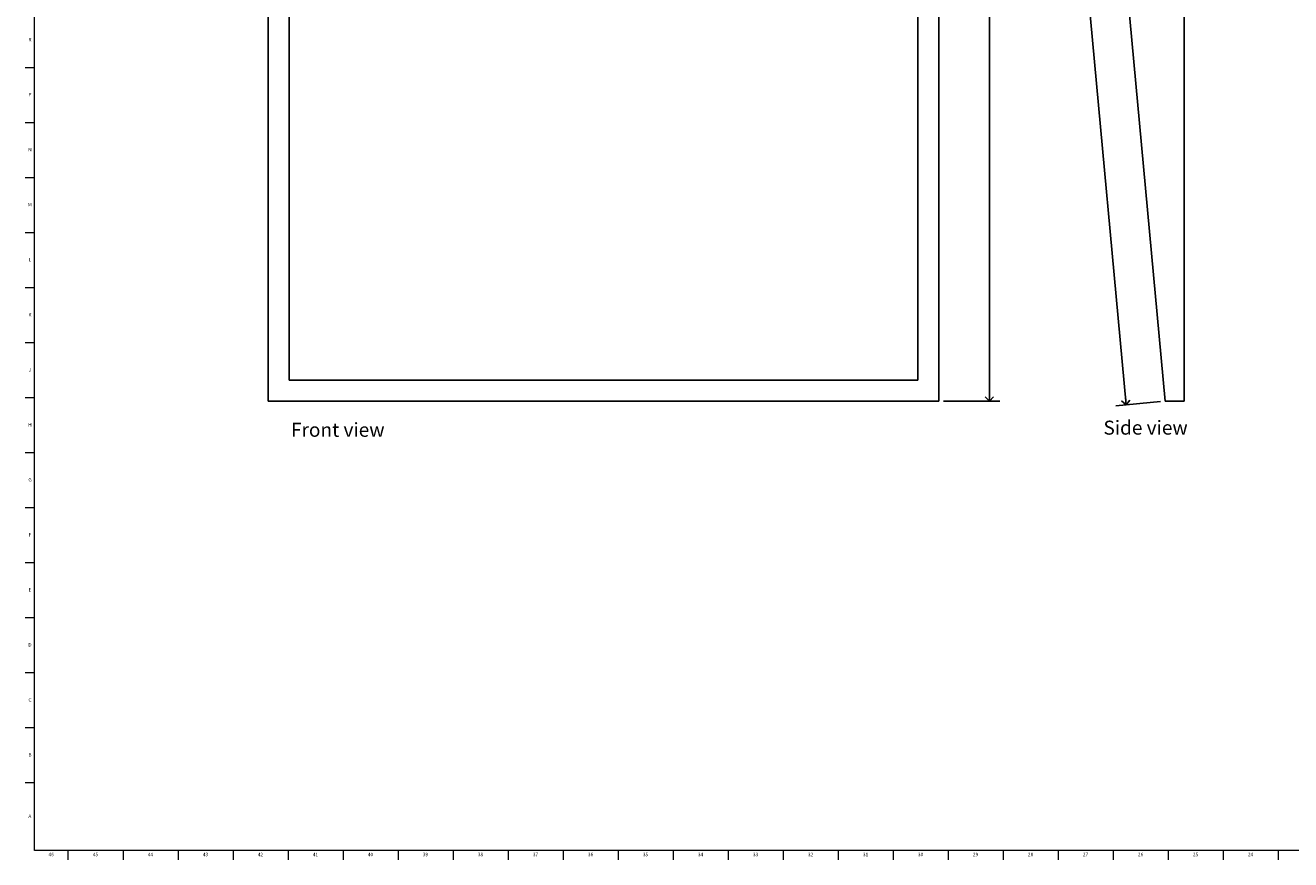
# Model space of a CAD drawing. Units: inches. Extents: x 0 to 90, y 0 to 120.
# Drawn here: x 0 to 45, y 0 to 30 of the extents above; entities that cross this region are included whole.
import ezdxf

# ---------------------------------------------------------------- set-up
doc = ezdxf.new("R2010")
doc.units = ezdxf.units.IN
doc.header["$MEASUREMENT"] = 0
for name, color, linetype in [('DIMS', 5, 'Continuous'), ('NOTES', 1, 'Continuous'), ('TITLE', 8, 'Continuous')]:
    doc.layers.add(name, color=color, linetype=linetype)
doc.styles.add('SLDTEXTSTYLE0', font='TXT', dxfattribs={"width": 0.605})
doc.styles.add('SLDTEXTSTYLE1', font='TXT', dxfattribs={"width": 0.75})
doc.dimstyles.new('SLDDIMSTYLE0', dxfattribs={"dimtxt": 0.5, "dimasz": 0.3, "dimexe": 0, "dimexo": 0.0625, "dimgap": 0.125, "dimtad": 0, "dimtih": 1, "dimtoh": 1, "dimdec": 6, "dimrnd": 1e-09, "dimzin": 12, "dimdsep": 46, "dimlunit": 5, "dimtxsty": 'SLDTEXTSTYLE0', "dimblk1": 'OPEN90', "dimblk2": 'OPEN90', "dimsah": 1, "dimcen": 0.09, "dimadec": 0, "dimazin": 3, "dimtfac": 1, "dimtofl": 0, "dimtmove": 0, "dimatfit": 3, "dimldrblk": 'OPEN90', "dimfxl": 0, "dimfrac": 2, "dimtolj": 1, "dimtzin": 12, "dimarcsym": 0})
doc.dimstyles.new('SLDDIMSTYLE1', dxfattribs={"dimtxt": 0.5, "dimasz": 0.3, "dimexe": 0, "dimexo": 0.0625, "dimgap": 0.125, "dimtad": 0, "dimtih": 1, "dimtoh": 1, "dimrnd": 1e-09, "dimzin": 12, "dimdsep": 46, "dimlunit": 5, "dimtxsty": 'SLDTEXTSTYLE0', "dimblk1": 'OPEN90', "dimblk2": 'OPEN90', "dimsah": 1, "dimcen": 0.09, "dimadec": 0, "dimazin": 3, "dimtfac": 1, "dimtofl": 0, "dimtmove": 0, "dimatfit": 3, "dimldrblk": 'OPEN90', "dimfxl": 0, "dimfrac": 2, "dimtolj": 1, "dimtzin": 12, "dimarcsym": 0})

# ---------------------------------------------------------------- blocks, each defined once
blk = doc.blocks.new('_Open90')
at = {"color": 0, "linetype": 'ByBlock', "lineweight": -2}
for p, q in [((0, 0), (-1, 0)), ((-0.5, 0.5), (0, 0)), ((0, 0), (-0.5, -0.5))]:
    blk.add_line(p, q, dxfattribs=at)
blk = doc.blocks.new('_D')
at = {"layer": 'DIMS'}
for p, q in [((32.846, 52.787), (35.041, 52.787)), ((34.666, 52.787), (34.666, 34.235)), ((34.493, 33.634), (35.264, 33.634)), ((34.666, 16.572), (34.666, 32.932)), ((33.021, 16.572), (35.041, 16.572))]:
    blk.add_line(p, q, dxfattribs=at)
at = {"layer": 'DIMS', "xscale": 0.3, "yscale": 0.3}
for p, rotation in [((34.666, 52.787, -1.657), 90.0000000000004), ((34.666, 16.572, -1.657), 270.0000000000004)]:
    blk.add_blockref('_Open90', p, dxfattribs=dict(at, rotation=rotation))
at = {"layer": 'DIMS', "char_height": 0.5, "attachment_point": 1, "style": 'SLDTEXTSTYLE0'}
for s, insert in [('3', (34.722, 34.235)), ('36', (33.795, 33.87)), ('16', (34.566, 33.577)), ('"', (35.336, 33.87))]:
    blk.add_mtext(s, dxfattribs=dict(at, insert=insert))
blk = doc.blocks.new('_D_1')
at = {"layer": 'DIMS'}
for p, q in [((37.484, 52.405), (35.883, 52.257)), ((36.256, 52.291), (37.899, 34.466)), ((39.56, 16.444), (37.971, 33.688)), ((40.787, 16.557), (39.186, 16.409))]:
    blk.add_line(p, q, dxfattribs=at)
at = {"layer": 'DIMS', "xscale": 0.3, "yscale": 0.3}
for p, rotation in [((36.256, 52.291), 95.26519326267669), ((39.56, 16.444), 275.2651932626767)]:
    blk.add_blockref('_Open90', p, dxfattribs=dict(at, rotation=rotation))
at = {"layer": 'DIMS', "insert": (37.522, 34.333), "char_height": 0.5, "attachment_point": 1, "style": 'SLDTEXTSTYLE0'}
blk.add_mtext('36"', dxfattribs=at)

msp = doc.modelspace()

# ---------------------------------------------------------------- linework, layer by layer
at = {"color": 7, "linetype": 'Continuous', "lineweight": 25}
for p, q in [((41.6333066, 16.5720547), (41.6333066, 52.7367931)), ((8.8546364, 52.4199037), (8.8546364, 16.5720547)), ((32.8546364, 52.4199037), (32.8546364, 16.5720547)), ((37.6497656, 52.4199037), (40.9533066, 16.5720547)), ((9.6046364, 51.6730682), (9.6046364, 17.3188902)), ((32.1046364, 17.3188902), (32.1046364, 51.6730682)), ((9.6046364, 17.3234784), (32.1046364, 17.3234784)), ((9.6046364, 17.3188902), (32.1046364, 17.3188902)), ((8.8546364, 16.5720547), (32.8546364, 16.5720547)), ((40.9533066, 16.5720547), (41.6333066, 16.5720547))]:
    msp.add_line(p, q, dxfattribs=at)
at = {"layer": 'TITLE', "linetype": 'Continuous', "lineweight": 18}
for p, q in [((0.5, 0.5), (0.5, 119.5)), ((0.5, 28.503937), (0.1653543, 28.503937)), ((0.5, 26.5354331), (0.1653543, 26.5354331)), ((0.5, 24.5669291), (0.1653543, 24.5669291)), ((0.5, 22.5984252), (0.1653543, 22.5984252)), ((0.5, 20.6299213), (0.1653543, 20.6299213)), ((0.5, 18.6614173), (0.1653543, 18.6614173)), ((0.5, 16.6929134), (0.1653543, 16.6929134)), ((0.5, 14.7244094), (0.1653543, 14.7244094)), ((0.5, 12.7559055), (0.1653543, 12.7559055)), ((0.5, 10.7874016), (0.1653543, 10.7874016)), ((0.5, 8.8188976), (0.1653543, 8.8188976)), ((0.5, 6.8503937), (0.1653543, 6.8503937)), ((0.5, 4.8818898), (0.1653543, 4.8818898)), ((0.5, 2.9133858), (0.1653543, 2.9133858)), ((89.5, 0.5), (0.5, 0.5)), ((1.6929134, 0.5), (1.6929134, 0.1653543)), ((3.6614173, 0.5), (3.6614173, 0.1653543)), ((5.6299213, 0.5), (5.6299213, 0.1653543)), ((7.5984252, 0.5), (7.5984252, 0.1653543)), ((9.5669291, 0.5), (9.5669291, 0.1653543)), ((11.5354331, 0.5), (11.5354331, 0.1653543)), ((13.503937, 0.5), (13.503937, 0.1653543)), ((15.4724409, 0.5), (15.4724409, 0.1653543)), ((17.4409449, 0.5), (17.4409449, 0.1653543)), ((19.4094488, 0.5), (19.4094488, 0.1653543)), ((21.3779528, 0.5), (21.3779528, 0.1653543)), ((23.3464567, 0.5), (23.3464567, 0.1653543)), ((25.3149606, 0.5), (25.3149606, 0.1653543)), ((27.2834646, 0.5), (27.2834646, 0.1653543)), ((29.2519685, 0.5), (29.2519685, 0.1653543)), ((31.2204724, 0.5), (31.2204724, 0.1653543)), ((33.1889764, 0.5), (33.1889764, 0.1653543)), ((35.1574803, 0.5), (35.1574803, 0.1653543)), ((37.1259843, 0.5), (37.1259843, 0.1653543)), ((39.0944882, 0.5), (39.0944882, 0.1653543)), ((41.0629921, 0.5), (41.0629921, 0.1653543)), ((43.0314961, 0.5), (43.0314961, 0.1653543)), ((45, 0.4999606), (45, 0.5000394)), ((45, 0.4999606), (45, 0.1653543))]:
    msp.add_line(p, q, dxfattribs=at)

# ---------------------------------------------------------------- texts
at = {"layer": 'NOTES', "char_height": 0.5, "attachment_point": 1, "style": 'SLDTEXTSTYLE0'}
for s, insert in [('Side view', (38.7461694, 15.8743937)), ('Front view', (9.6726629, 15.7971826))]:
    msp.add_mtext(s, dxfattribs=dict(at, insert=insert))
at = {"layer": 'TITLE', "char_height": 0.125, "attachment_point": 2, "style": 'SLDTEXTSTYLE1'}
for s, insert in [('R', (0.3309266, 29.5695324)), ('P', (0.3321997, 27.6010285)), ('N', (0.3315342, 25.6325245)), ('M', (0.3283224, 23.6640206)), ('L', (0.3312449, 21.6955167)), ('K', (0.3323155, 19.7270127)), ('J', (0.3315776, 17.7585088)), ('H', (0.3323733, 15.7900049)), ('G', (0.3322576, 13.8215009)), ('F', (0.3313461, 11.852997)), ('E', (0.3329231, 9.884493)), ('D', (0.331187, 7.9159891)), ('C', (0.3313751, 5.9474852)), ('B', (0.3317512, 3.9789812)), ('A', (0.327628, 1.7880364)), ('46', (1.0939393, 0.4140206)), ('45', (2.674648, 0.4140206)), ('44', (4.6431519, 0.4140206)), ('43', (6.6116559, 0.4140206)), ('42', (8.5801598, 0.4140206)), ('41', (10.5486637, 0.4140206)), ('40', (12.5171677, 0.4140206)), ('39', (14.4856716, 0.4140206)), ('38', (16.4541756, 0.4140206)), ('37', (18.4226795, 0.4140206)), ('36', (20.3911834, 0.4140206)), ('35', (22.3596874, 0.4140206)), ('34', (24.3281913, 0.4140206)), ('33', (26.2966952, 0.4140206)), ('32', (28.2651992, 0.4140206)), ('31', (30.2337031, 0.4140206)), ('30', (32.202207, 0.4140206)), ('29', (34.170711, 0.4140206)), ('28', (36.1392149, 0.4140206)), ('27', (38.1077189, 0.4140206)), ('26', (40.0762228, 0.4140206)), ('25', (42.0447267, 0.4140206)), ('24', (44.0132307, 0.4140206))]:
    msp.add_mtext(s, dxfattribs=dict(at, insert=insert))

# ---------------------------------------------------------------- dimensions: what is measured, and where the dimension line sits
at = {"layer": 'DIMS'}
for base, p1, p2, angle, dimstyle, picture, middle in [((34.66566, 16.5720547), (32.6796364, 52.7870049), (32.8546364, 16.5720547), 90, 'SLDDIMSTYLE0', '_D', (34.66566, 33.5837388)), ((39.5598553, 16.4436419), (37.6497656, 52.4199037), (40.9533066, 16.5720547), 275.26519326, 'SLDDIMSTYLE1', '_D_1', (37.9348528, 34.077098))]:
    dim = msp.add_linear_dim(base=base, p1=p1, p2=p2, angle=angle, dimstyle=dimstyle, dxfattribs=at)
    dim.commit()
    dim.dimension.update_dxf_attribs({"geometry": picture, "text_midpoint": middle, "dimtype": 160})

doc.saveas('drawing.dxf')
